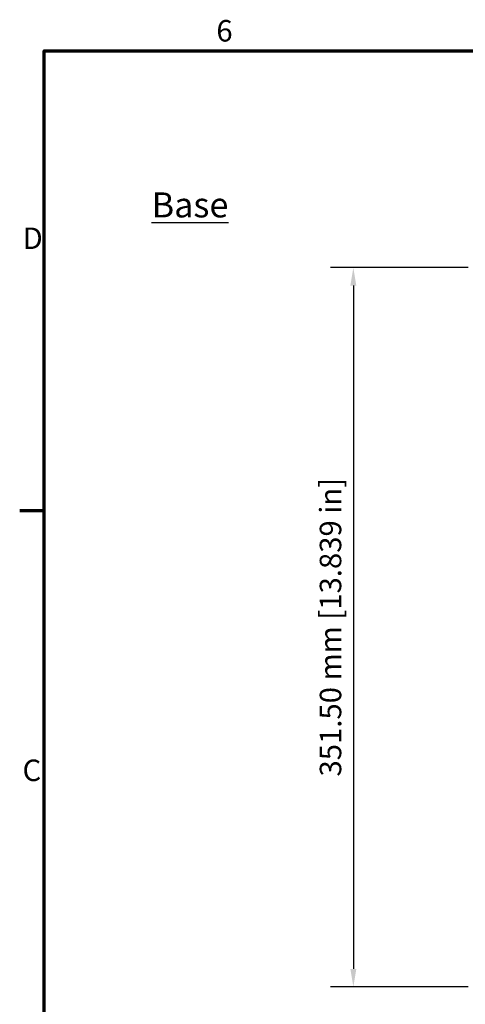
# Model space of a CAD drawing. Units: millimetres. Extents: x 0 to 1470, y 0 to 1040.
# Drawn here: x 23 to 241, y 538 to 1020 of the extents above; entities that cross this region are included whole.
import ezdxf

# ---------------------------------------------------------------- set-up
doc = ezdxf.new("R2010")
doc.units = ezdxf.units.MM
doc.header["$LTSCALE"] = 3.5
for name, color, linetype, lineweight in [('Border (ISO)', 7, 'Continuous', 70), ('Dimension (ISO)', 7, 'Continuous', 25), ('Symbol (ISO)', 7, 'Continuous', 25)]:
    doc.layers.add(name, color=color, linetype=linetype, lineweight=lineweight)
doc.styles.add('Note Text (ISO)', font='tahoma.ttf')
doc.dimstyles.new('Default (ISO)-12', dxfattribs={"dimscale": 3.5, "dimtxt": 3, "dimasz": 2.5, "dimexe": 3.175, "dimexo": 0, "dimgap": 0.762, "dimtad": 1, "dimrnd": 1e-08, "dimzin": 0, "dimdsep": 46, "dimtxsty": 'Note Text (ISO)', "dimcen": 0.09, "dimdle": 10, "dimclrd": 256, "dimclre": 256, "dimclrt": 256, "dimazin": 0, "dimtfac": 1.1684, "dimtmove": 0, "dimatfit": 3, "dimfxl": 1, "dimtolj": 1, "dimtzin": 0, "dimlwd": -1, "dimlwe": -1, "dimarcsym": 0})

# ---------------------------------------------------------------- blocks, each defined once
blk = doc.blocks.new('Borders Default Border')
at = {"layer": 'Border (ISO)'}
blk.add_line((10, 222.75), (6.6, 222.75), dxfattribs=at)
at = {"layer": 'Border (ISO)', "flags": 128}
blk.add_lwpolyline([(10, 10), (10, 287), (410, 287), (410, 10), (10, 10)], dxfattribs=at)
at = {"layer": 'Border (ISO)', "char_height": 3, "attachment_point": 7, "style": 'Note Text (ISO)'}
for s, insert in [('6', (34.04, 287.34)), ('D', (7, 258.37)), ('C', (6.99, 184.07))]:
    blk.add_mtext(s, dxfattribs=dict(at, insert=insert))
blk = doc.blocks.new('*D22')
at = {"layer": 'Defpoints', "color": 0, "transparency": 16777216}
for p in [(242.04, 898.45), (186.04, 546.95), (242.04, 546.95)]:
    blk.add_point(p, dxfattribs=at)
at = {"layer": 'Dimension (ISO)', "transparency": 16777216}
for p, q in [((242.04, 898.45), (174.93, 898.45)), ((186.04, 889.7), (186.04, 555.7)), ((242.04, 546.95), (174.93, 546.95))]:
    blk.add_line(p, q, dxfattribs=at)
for points in [[(184.58, 889.7), (187.5, 889.7), (186.04, 898.45)], [(184.58, 555.7), (187.5, 555.7), (186.04, 546.95)]]:
    blk.add_solid(points, dxfattribs=at)
at = {"layer": 'Dimension (ISO)', "transparency": 16777216, "insert": (169.64, 649.74), "char_height": 10.5, "attachment_point": 1, "rotation": 90, "style": 'Note Text (ISO)'}
blk.add_mtext('\\A1;351.50 mm [13.839 in]', dxfattribs=at)

msp = doc.modelspace()

# ---------------------------------------------------------------- block references
at = {"xscale": 3.5, "yscale": 3.5, "zscale": 3.5}
msp.add_blockref('Borders Default Border', (0, 0), dxfattribs=at)

# ---------------------------------------------------------------- texts
at = {"layer": 'Symbol (ISO)', "insert": (87.54, 935.259), "char_height": 12.25, "width": 40.97614, "attachment_point": 1, "style": 'Note Text (ISO)'}
msp.add_mtext('{\\fTahoma|b0|i0;\\H12.2500;\\LBase}', dxfattribs=at)

# ---------------------------------------------------------------- dimensions: what is measured, and where the dimension line sits
at = {"layer": 'Dimension (ISO)'}
dim = msp.add_linear_dim(base=(186.039, 546.954), p1=(242.039, 898.455), p2=(242.039, 546.954), angle=90, text='<> mm [13.839 in]', dimstyle='Default (ISO)-12', override={"dimdec": 2, "dimpost": '', "dimtp": 0, "dimtm": 0, "dimtdec": 2, "dimtofl": 0, "dimatfit": 1}, dxfattribs=at)
dim.commit()
dim.dimension.update_dxf_attribs({"geometry": '*D22', "text_midpoint": (186.039, 722.704), "dimtype": 160})

doc.saveas('drawing.dxf')
